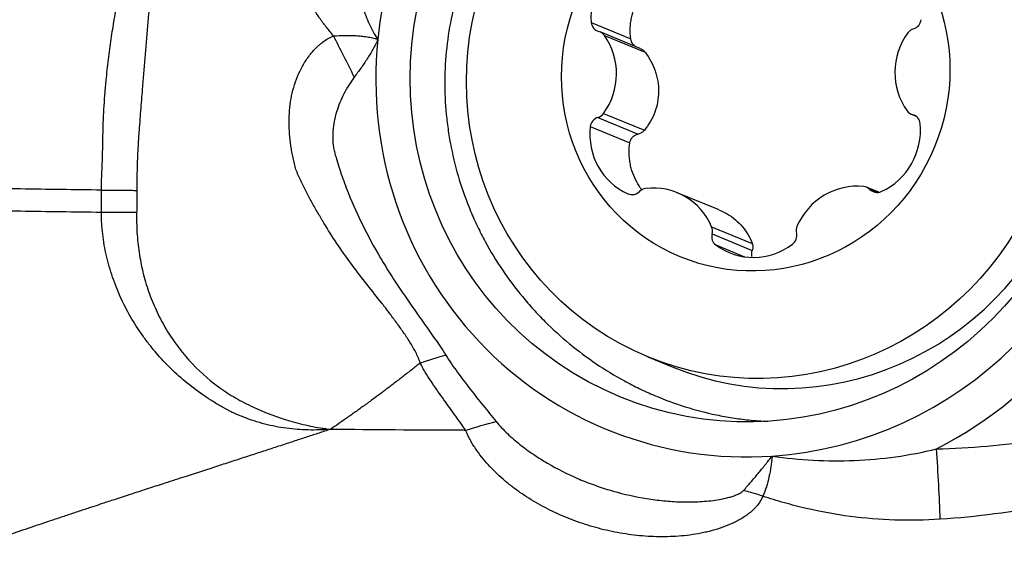
# Model space of a CAD drawing. Units: millimetres. Extents: x 134 to 424, y 162 to 356.
# Drawn here: x 387 to 396, y 272 to 277 of the extents above; entities that cross this region are included whole.
import ezdxf

# ---------------------------------------------------------------- set-up
doc = ezdxf.new("R2010")
doc.units = ezdxf.units.MM
doc.layers.add('1', color=4, linetype='Continuous')

msp = doc.modelspace()

# ---------------------------------------------------------------- linework, layer by layer
at = {"layer": '1'}
for p, q in [((392.3689, 277.1693), (392.7268, 277.022)), ((392.8136, 276.9342), (392.448, 277.0847)), ((392.4874, 277.0533), (392.8566, 276.9014)), ((392.4294, 276.3096), (392.7941, 276.1595)), ((392.4808, 276.3457), (392.85, 276.1937)), ((395.2721, 276.3385), (395.3096, 276.3231)), ((395.2834, 276.3347), (395.3054, 276.3257)), ((392.3601, 276.2276), (392.718, 276.0803)), ((392.7018, 275.6179), (392.7061, 275.6161)), ((393.5285, 275.4709), (393.1485, 275.6273)), ((394.9764, 275.6312), (394.8645, 275.6773)), ((394.8947, 275.6569), (394.9609, 275.6297)), ((393.46, 275.3178), (393.8292, 275.1658)), ((393.4641, 275.2549), (393.8288, 275.1048)), ((393.4982, 275.154), (393.7579, 275.0472)), ((392.8811, 274.1407), (393.1033, 274.0492))]:
    msp.add_line(p, q, dxfattribs=at)
for centre, major_axis in [((393.8393, 276.7201), (-1.2108, -2.9418)), ((393.9279, 276.6837), (-1.0467, -2.543)), ((393.86, 276.7116), (-0.6851, -1.6645))]:
    msp.add_ellipse(centre, major_axis=major_axis, ratio=0.974585, dxfattribs=at)
for centre, major_axis, ratio, start_param, end_param in [((393.8393, 276.7201), (1.3322, 3.2366), 0.974585, 5.008844, 6.732393), ((393.8393, 276.7201), (-1.3322, -3.2366), 0.974585, 3.5908, 5.008844), ((394.15, 276.5922), (1.0467, 2.543), 0.974585, 3.141665, 6.28316), ((392.9539, 277.2394), (0.2287, 0.5557), 0.974585, 0.805054, 2.069584), ((392.4617, 277.1804), (0.0363, 0.0881), 0.974585, 2.069584, 3.269914), ((395.3139, 277.022), (0.0363, 0.0881), 0.974585, 0.651921, 1.328653), ((395.2674, 277.2051), (0.0363, 0.0881), 0.974585, 3.793513, 4.993844), ((390.1645, 276.5471), (-0.6561, 1.3489), 0.070915, 4.77337, 5.058651), ((392.4117, 276.9965), (0.0363, 0.0881), 0.974585, 5.734775, 6.411507), ((392.0099, 276.6953), (0.2287, 0.5557), 0.974585, 4.470245, 5.734775), ((395.7101, 276.7279), (0.2287, 0.5557), 0.974585, 1.328653, 2.593183), ((393.8393, 276.7201), (1.3322, 3.2366), 0.974585, 1.867251, 3.5908), ((393.8393, 276.7201), (-1.3322, -3.2366), 0.974585, 0.449208, 1.867251), ((392.4527, 276.2181), (0.0363, 0.0881), 0.974585, 0.651921, 1.852251), ((392.4061, 276.4012), (0.0363, 0.0881), 0.974585, 3.793513, 4.470245), ((395.3084, 276.4267), (0.0363, 0.0881), 0.974585, 2.593183, 3.269914), ((395.2584, 276.2428), (0.0363, 0.0881), 0.974585, 5.211176, 6.411507), ((392.9439, 276.1678), (0.2287, 0.5557), 0.974585, 1.852251, 3.116781), ((394.7662, 276.1838), (0.2287, 0.5557), 0.974585, 3.946646, 5.211176), ((393.8518, 276.715), (-1.4624, -3.5528), 0.974585, 0.853206, 1.714833), ((392.9198, 275.0717), (0.2287, 0.5557), 0.974585, 5.517443, 6.781973), ((394.7699, 275.0879), (0.2287, 0.5557), 0.974585, 0.281455, 1.545985), ((394.8282, 275.5892), (0.0363, 0.0881), 0.974585, 5.887908, 6.56464), ((392.7402, 275.7051), (0.0363, 0.0881), 0.974585, 3.116781, 4.317112), ((392.8708, 275.572), (0.0363, 0.0881), 0.974585, 0.498787, 1.175519), ((394.9613, 275.7246), (0.0363, 0.0881), 0.974585, 2.746316, 3.946646), ((393.554, 275.2311), (0.0363, 0.0881), 0.974585, 1.699118, 2.899449), ((393.3743, 275.2787), (0.0363, 0.0881), 0.974585, 4.840711, 5.517443), ((394.1385, 275.2363), (0.0363, 0.0881), 0.974585, 4.163979, 5.36431), ((394.3191, 275.287), (0.0363, 0.0881), 0.974585, 1.545985, 2.222717), ((393.85, 275.6401), (0.2287, 0.5557), 0.974585, 2.899449, 4.163979), ((395.4508, 273.0816), (-0.0591, 0.9983), 0.062699, 4.281166, 4.934415), ((394.0243, 272.2331), (1.3776, -0.5936), 0.37816, 1.803042, 1.93049)]:
    msp.add_ellipse(centre, major_axis=major_axis, ratio=ratio, start_param=start_param, end_param=end_param, dxfattribs=at)
for points, knots in [([(396.1083, 278.9232), (396.1, 278.9304), (396.0917, 278.9377), (396.0472, 278.9758), (396.0101, 279.0059), (395.9342, 279.0644), (395.8955, 279.0926), (395.7778, 279.174), (395.6967, 279.224), (395.5295, 279.316), (395.4434, 279.3579), (395.3101, 279.4146), (395.2649, 279.4325), (395.1733, 279.4662), (395.1267, 279.4821), (394.9852, 279.5263), (394.8898, 279.5511), (394.6968, 279.5912), (394.5993, 279.6067), (394.4021, 279.6285), (394.3024, 279.6349), (394.1766, 279.6369), (394.1513, 279.6371), (394.1007, 279.6367), (394.0754, 279.6362), (393.9995, 279.6339), (393.9491, 279.6311), (393.7985, 279.6193), (393.6987, 279.6068), (393.5006, 279.5726), (393.4023, 279.5508), (393.2559, 279.5111), (393.2073, 279.4966), (393.1347, 279.4732), (393.1105, 279.465), (393.0625, 279.4482), (392.9432, 279.4049), (392.8274, 279.3548), (392.6468, 279.2661), (392.5587, 279.2175), (392.3872, 279.1118), (392.3038, 279.0546), (392.2025, 278.9775), (392.1824, 278.9617), (392.1427, 278.9299), (392.0839, 278.8816), (392.0272, 278.8313), (391.9167, 278.7282), (391.8467, 278.656), (391.7142, 278.505), (391.6516, 278.4261), (391.5635, 278.3026), (391.535, 278.2606), (391.4939, 278.1962), (391.4804, 278.1745), (391.4542, 278.131), (391.39, 278.0216), (391.2881, 277.8191), (391.2163, 277.6313), (391.1696, 277.4875), (391.1481, 277.4148), (391.1293, 277.341), (391.1173, 277.2916), (391.1117, 277.2667), (391.085, 277.1423), (391.069, 277.0424), (391.0472, 276.8422), (391.0357, 276.6415), (391.0445, 276.4397), (391.059, 276.2879), (391.0652, 276.2372), (391.0799, 276.1368), (391.0886, 276.0869), (391.1182, 275.9384), (391.1674, 275.7433), (391.236, 275.5538), (391.2946, 275.4138), (391.3154, 275.3674), (391.3594, 275.2755), (391.3825, 275.2302), (391.4548, 275.0967), (391.507, 275.0105), (391.6195, 274.8438), (391.6797, 274.7632), (391.7759, 274.6466), (391.8255, 274.5893), (391.8774, 274.5337), (391.9125, 274.4969), (391.9303, 274.4787), (392.0201, 274.389), (392.0949, 274.3213), (392.2499, 274.1937), (392.3301, 274.1338), (392.496, 274.0217), (392.5816, 273.9696), (392.6921, 273.9095), (392.7144, 273.8978), (392.7593, 273.8747), (392.7819, 273.8635), (392.8499, 273.8306), (392.8955, 273.81), (393.0331, 273.7515), (393.126, 273.7174), (393.3138, 273.6585), (393.4088, 273.6338), (393.5528, 273.6038), (393.6253, 273.5907), (393.6983, 273.5802), (393.7471, 273.5739), (393.7716, 273.5711), (393.8543, 273.5625), (393.9124, 273.5582), (393.9703, 273.5558)], [0, 0, 0, 0, 0.002996, 0.002996, 0.015912, 0.015912, 0.028827, 0.028827, 0.054657, 0.054657, 0.080488, 0.080488, 0.093403, 0.093403, 0.106318, 0.106318, 0.132149, 0.132149, 0.157979, 0.157979, 0.183809, 0.183809, 0.190267, 0.190267, 0.196725, 0.196725, 0.20964, 0.20964, 0.23547, 0.23547, 0.261301, 0.261301, 0.274216, 0.274216, 0.280674, 0.280674, 0.287131, 0.312962, 0.312962, 0.338792, 0.338792, 0.364623, 0.364623, 0.37108, 0.37108, 0.377538, 0.390453, 0.390453, 0.416283, 0.416283, 0.442114, 0.442114, 0.455029, 0.455029, 0.461487, 0.461487, 0.467944, 0.493775, 0.519605, 0.519605, 0.532521, 0.538978, 0.538978, 0.545436, 0.545436, 0.571266, 0.571266, 0.597097, 0.622927, 0.622927, 0.635842, 0.635842, 0.648758, 0.648758, 0.674588, 0.700418, 0.700418, 0.713334, 0.713334, 0.726249, 0.726249, 0.752079, 0.752079, 0.77791, 0.77791, 0.790825, 0.797283, 0.797283, 0.80374, 0.80374, 0.829571, 0.829571, 0.855401, 0.855401, 0.881232, 0.881232, 0.887689, 0.887689, 0.894147, 0.894147, 0.907062, 0.907062, 0.932892, 0.932892, 0.958723, 0.958723, 0.971638, 0.978096, 0.978096, 0.984553, 0.984553, 1, 1, 1, 1]), ([(387.9275, 275.6511), (387.9275, 275.6588), (387.9277, 275.6741), (387.928, 275.6971), (387.9285, 275.7201), (387.9291, 275.743), (387.9298, 275.7659), (387.9306, 275.7888), (387.9316, 275.8116), (387.9327, 275.8344), (387.9339, 275.8554), (387.9348, 275.876), (387.9356, 275.8977), (387.9364, 275.9235), (387.9372, 275.9536), (387.9381, 275.9879), (387.939, 276.0223), (387.9398, 276.0571), (387.9405, 276.0923), (387.9412, 276.1321), (387.9421, 276.1817), (387.9434, 276.2365), (387.9464, 276.3171), (387.9518, 276.4178), (387.9608, 276.5422), (387.9743, 276.6905), (387.9933, 276.8585), (388.0186, 277.0426), (388.049, 277.2304), (388.0851, 277.4245), (388.1273, 277.6276), (388.174, 277.8324), (388.213, 277.9922), (388.2423, 278.1077), (388.2543, 278.1541), (388.2604, 278.1777)], [0, 0, 0, 0, 0.008242, 0.016484, 0.024723, 0.032963, 0.041201, 0.049439, 0.057677, 0.065914, 0.074152, 0.080451, 0.088296, 0.097685, 0.10862, 0.121099, 0.13512, 0.146336, 0.159276, 0.173937, 0.190315, 0.214229, 0.235007, 0.280636, 0.328099, 0.377412, 0.452558, 0.526179, 0.598298, 0.68169, 0.766602, 0.853035, 0.940976, 0.96991, 1, 1, 1, 1]), ([(388.4221, 278.005), (388.4221, 278.0049), (388.4085, 277.8566), (388.3836, 277.58), (388.355, 277.2511), (388.3352, 277.0209), (388.323, 276.8754), (388.3112, 276.7328), (388.3008, 276.6054), (388.2917, 276.4924), (388.2838, 276.3929), (388.2761, 276.2929), (388.2693, 276.2041), (388.2638, 276.1275), (388.2599, 276.0643), (388.2566, 276.0034), (388.254, 275.945), (388.2519, 275.8892), (388.2504, 275.8359), (388.2494, 275.7853), (388.2489, 275.7373), (388.2489, 275.692), (388.2492, 275.6628), (388.2493, 275.6486)], [0, 0, 0, 0, 0.000164, 0.199751, 0.37367, 0.438509, 0.501324, 0.562168, 0.621066, 0.662344, 0.703439, 0.744359, 0.785113, 0.811528, 0.836852, 0.861085, 0.884222, 0.906264, 0.927209, 0.947055, 0.965803, 0.983451, 1, 1, 1, 1]), ([(390.2152, 277.6154), (390.2244, 277.5632), (390.2356, 277.5114), (390.2557, 277.4345), (390.2629, 277.409), (390.2784, 277.3582), (390.2867, 277.3329), (390.3043, 277.2826), (390.3136, 277.2575), (390.3335, 277.2076), (390.344, 277.1827), (390.3664, 277.1337), (390.3783, 277.1095), (390.404, 277.062), (390.4178, 277.0387), (390.4334, 277.0163)], [0, 0, 0, 0, 0.25, 0.25, 0.375, 0.375, 0.5, 0.5, 0.625, 0.625, 0.75, 0.75, 0.875, 0.875, 1, 1, 1, 1]), ([(392.7268, 277.022), (392.7228, 277.0538), (392.7213, 277.0855), (392.723, 277.1331), (392.7241, 277.1489), (392.7278, 277.1806), (392.7303, 277.1965), (392.7396, 277.2433), (392.7483, 277.2737), (392.7649, 277.3182), (392.771, 277.3328), (392.7846, 277.3615), (392.792, 277.3758), (392.8158, 277.4173), (392.8337, 277.4433), (392.8637, 277.4801), (392.8742, 277.4919), (392.8961, 277.5148), (392.9077, 277.5259), (392.9436, 277.5577), (392.9943, 277.5957), (393.0504, 277.6253), (393.0799, 277.6379)], [0, 0, 0, 0, 0.125, 0.125, 0.1875, 0.1875, 0.25, 0.25, 0.375, 0.375, 0.4375, 0.4375, 0.5, 0.5, 0.625, 0.625, 0.6875, 0.6875, 0.75, 0.75, 0.875, 1, 1, 1, 1]), ([(390.0318, 277.0486), (390.0205, 277.0617), (390.0095, 277.0749), (389.9882, 277.1017), (389.9776, 277.1152), (389.9616, 277.1351), (389.9563, 277.1418), (389.9495, 277.15), (389.9482, 277.1517), (389.9456, 277.1551), (389.9442, 277.1567), (389.9402, 277.1616), (389.9376, 277.165), (389.9249, 277.182), (389.9151, 277.1958), (389.896, 277.2237), (389.8866, 277.2377), (389.868, 277.2659), (389.8589, 277.28), (389.8323, 277.3229), (389.8158, 277.3522), (389.8006, 277.3822)], [0, 0, 0, 0, 0.125, 0.125, 0.25, 0.25, 0.3125, 0.3125, 0.328125, 0.328125, 0.34375, 0.34375, 0.375, 0.375, 0.5, 0.5, 0.625, 0.625, 0.75, 0.75, 1, 1, 1, 1]), ([(390.8176, 274.0838), (390.8173, 274.0848), (390.8169, 274.0859), (390.8163, 274.0881), (390.8152, 274.0913), (390.8128, 274.0987), (390.8076, 274.1134), (390.8027, 274.1258), (390.7923, 274.1503), (390.7848, 274.1662), (390.7607, 274.2135), (390.7428, 274.2441), (390.7051, 274.3044), (390.6852, 274.3341), (390.6444, 274.393), (390.6234, 274.4222), (390.5915, 274.4658), (390.5808, 274.4804), (390.5593, 274.5094), (390.5486, 274.5239), (390.5269, 274.5528), (390.5159, 274.5672), (390.4994, 274.5888), (390.4939, 274.5959), (390.4855, 274.6066), (390.4826, 274.6101), (390.477, 274.6172), (390.4742, 274.6208), (390.4264, 274.6811), (390.381, 274.7377), (390.2912, 274.8521), (390.2468, 274.9098), (390.1602, 275.0267), (390.118, 275.0859), (390.0363, 275.2061), (389.9967, 275.2671), (389.9492, 275.3447), (389.9399, 275.3603), (389.9259, 275.3838), (389.9212, 275.3915), (389.9121, 275.4073), (389.9076, 275.4152), (389.8844, 275.4544), (389.8661, 275.4859), (389.8391, 275.5335), (389.8302, 275.5494), (389.8127, 275.5814), (389.804, 275.5975), (389.7871, 275.6299), (389.7787, 275.6462), (389.7623, 275.679), (389.7542, 275.6955), (389.7385, 275.7286), (389.7308, 275.7452), (389.7194, 275.7703), (389.7157, 275.7786), (389.7083, 275.7954), (389.7047, 275.8038), (389.6944, 275.8291), (389.6883, 275.8463), (389.6809, 275.8727), (389.6788, 275.8816), (389.6747, 275.8994), (389.6726, 275.9083), (389.6666, 275.935), (389.6629, 275.953), (389.6559, 275.9888), (389.6527, 276.0067), (389.6439, 276.0606), (389.6393, 276.0965), (389.6325, 276.1686), (389.6304, 276.2046), (389.6289, 276.2762), (389.6295, 276.3118), (389.6361, 276.4185), (389.6465, 276.4881), (389.6817, 276.6243), (389.7059, 276.6891), (389.7536, 276.7815), (389.7714, 276.8114), (389.8012, 276.8551), (389.8118, 276.8696), (389.8338, 276.8975), (389.8454, 276.911), (389.8699, 276.9369), (389.8828, 276.9492), (389.9031, 276.9671), (389.91, 276.9729), (389.9205, 276.9815), (389.9241, 276.9843), (389.9283, 276.988), (389.9292, 276.9887), (389.9309, 276.9902), (389.9318, 276.9909), (389.9345, 276.993), (389.9362, 276.9944), (389.9521, 277.0068), (389.967, 277.0168), (389.9906, 277.0298), (389.9987, 277.0338), (390.0151, 277.0415), (390.0234, 277.0452), (390.0318, 277.0486)], [0, 0, 0, 0, 0.000977, 0.000977, 0.001953, 0.003906, 0.007812, 0.015625, 0.015625, 0.03125, 0.03125, 0.0625, 0.0625, 0.09375, 0.09375, 0.125, 0.125, 0.140625, 0.140625, 0.15625, 0.15625, 0.171875, 0.171875, 0.179687, 0.179687, 0.183594, 0.183594, 0.1875, 0.1875, 0.25, 0.25, 0.3125, 0.3125, 0.375, 0.375, 0.4375, 0.4375, 0.453125, 0.453125, 0.460937, 0.460937, 0.46875, 0.46875, 0.5, 0.5, 0.515625, 0.515625, 0.53125, 0.53125, 0.546875, 0.546875, 0.5625, 0.5625, 0.578125, 0.578125, 0.585937, 0.585937, 0.59375, 0.59375, 0.609375, 0.609375, 0.617187, 0.617187, 0.625, 0.625, 0.640625, 0.640625, 0.65625, 0.65625, 0.6875, 0.6875, 0.71875, 0.71875, 0.75, 0.75, 0.8125, 0.8125, 0.875, 0.875, 0.90625, 0.90625, 0.921875, 0.921875, 0.9375, 0.9375, 0.953125, 0.953125, 0.960937, 0.960937, 0.964844, 0.964844, 0.96582, 0.96582, 0.966797, 0.966797, 0.96875, 0.96875, 0.984375, 0.984375, 0.992187, 0.992187, 1, 1, 1, 1]), ([(390.0318, 277.0486), (390.1008, 277.0541), (390.1685, 277.0551), (390.2524, 277.0501), (390.2692, 277.0488), (390.3026, 277.0454), (390.3193, 277.0433), (390.3526, 277.0382), (390.3691, 277.0352), (390.3936, 277.0294), (390.4018, 277.0273), (390.4138, 277.0236), (390.4179, 277.0223), (390.4256, 277.0193), (390.4295, 277.0178), (390.4334, 277.0163)], [0, 0, 0, 0, 0.5, 0.5, 0.625, 0.625, 0.75, 0.75, 0.875, 0.875, 0.9375, 0.9375, 0.96875, 0.96875, 1, 1, 1, 1]), ([(392.7774, 276.9483), (392.7763, 276.9489), (392.7753, 276.9495), (392.77, 276.9527), (392.766, 276.9556), (392.7584, 276.9618), (392.7548, 276.9653), (392.7481, 276.9726), (392.7451, 276.9765), (392.7396, 276.9847), (392.7372, 276.9891), (392.7308, 277.0026), (392.7281, 277.012), (392.7268, 277.022)], [0, 0, 0, 0, 0.039538, 0.039538, 0.199615, 0.199615, 0.359692, 0.359692, 0.519769, 0.519769, 0.679846, 0.679846, 1, 1, 1, 1]), ([(390.4334, 277.0163), (390.43, 277.0086), (390.4266, 277.0009), (390.4214, 276.9894), (390.4196, 276.9856), (390.4159, 276.9781), (390.414, 276.9743), (390.4044, 276.9555), (390.3964, 276.9408), (390.3718, 276.8968), (390.3544, 276.8682), (390.3183, 276.8117), (390.2995, 276.7839), (390.2607, 276.7291), (390.2406, 276.7022), (390.22, 276.6757)], [0, 0, 0, 0, 0.0625, 0.0625, 0.09375, 0.09375, 0.125, 0.125, 0.25, 0.25, 0.5, 0.5, 0.75, 0.75, 1, 1, 1, 1]), ([(392.8135, 276.9342), (392.82, 276.9316), (392.8262, 276.9283), (392.8415, 276.9181), (392.8497, 276.9104), (392.8566, 276.9014)], [0, 0, 0, 0, 0.382898, 0.382898, 1, 1, 1, 1]), ([(392.8566, 276.9014), (392.8763, 276.8757), (392.8937, 276.8488), (392.9241, 276.7927), (392.9371, 276.7634), (392.953, 276.7175), (392.9577, 276.702), (392.9656, 276.6708), (392.9689, 276.6552), (392.9768, 276.6078), (392.9794, 276.5758), (392.9787, 276.5112), (392.9756, 276.4795), (392.964, 276.4172), (392.9555, 276.3867), (392.9331, 276.3268), (392.9195, 276.2983), (392.888, 276.2441), (392.8701, 276.2182), (392.85, 276.1937)], [0, 0, 0, 0, 0.125, 0.125, 0.25, 0.25, 0.3125, 0.3125, 0.375, 0.375, 0.5, 0.5, 0.625, 0.625, 0.75, 0.75, 0.875, 0.875, 1, 1, 1, 1]), ([(390.22, 276.6757), (390.2015, 276.6521), (390.185, 276.6274), (390.1539, 276.577), (390.1395, 276.5512), (390.1127, 276.4984), (390.1005, 276.4715), (390.0783, 276.4171), (390.0685, 276.3895), (390.0557, 276.3474), (390.0517, 276.3332), (390.0445, 276.3047), (390.0413, 276.2903), (390.0327, 276.247), (390.0286, 276.2178), (390.0239, 276.1588), (390.0234, 276.1292), (390.0259, 276.0847), (390.0272, 276.0699), (390.0311, 276.0404), (390.0337, 276.0257), (390.0385, 276.0038), (390.0403, 275.9966), (390.0442, 275.9822), (390.0462, 275.975), (390.0523, 275.9534), (390.0565, 275.9391), (390.0694, 275.8962), (390.0784, 275.8677), (390.1064, 275.7826), (390.1265, 275.7266), (390.1904, 275.5603), (390.2381, 275.4519), (390.3422, 275.2397), (390.3987, 275.1358), (390.4891, 274.983), (390.5202, 274.9325), (390.5837, 274.8328), (390.6162, 274.7835), (390.682, 274.6858), (390.7155, 274.6373), (390.7829, 274.541), (390.817, 274.4931), (390.8849, 274.3975), (390.9187, 274.3498), (390.9851, 274.2537), (391.0176, 274.2053), (391.0487, 274.1563)], [0, 0, 0, 0, 0.03125, 0.03125, 0.0625, 0.0625, 0.09375, 0.09375, 0.125, 0.125, 0.140625, 0.140625, 0.15625, 0.15625, 0.1875, 0.1875, 0.21875, 0.21875, 0.234375, 0.234375, 0.25, 0.25, 0.257812, 0.257812, 0.265625, 0.265625, 0.28125, 0.28125, 0.3125, 0.3125, 0.375, 0.375, 0.5, 0.5, 0.625, 0.625, 0.6875, 0.6875, 0.75, 0.75, 0.8125, 0.8125, 0.875, 0.875, 0.9375, 0.9375, 1, 1, 1, 1]), ([(392.718, 276.0803), (392.7195, 276.09), (392.7225, 276.0994), (392.729, 276.1123), (392.7316, 276.1164), (392.7372, 276.1244), (392.7404, 276.1281), (392.7472, 276.135), (392.7508, 276.1382), (392.7585, 276.1441), (392.7626, 276.1468), (392.7754, 276.1538), (392.7845, 276.1573), (392.7941, 276.1595)], [0, 0, 0, 0, 0.25, 0.25, 0.375, 0.375, 0.5, 0.5, 0.625, 0.625, 0.75, 0.75, 1, 1, 1, 1]), ([(392.85, 276.1937), (392.8429, 276.1851), (392.8345, 276.1779), (392.8154, 276.1662), (392.8051, 276.1621), (392.7941, 276.1595)], [0, 0, 0, 0, 0.5, 0.5, 1, 1, 1, 1]), ([(392.8274, 275.6531), (392.8209, 275.6616), (392.8147, 275.6703), (392.7999, 275.6922), (392.7916, 275.7057), (392.7686, 275.7468), (392.7558, 275.7751), (392.74, 275.8189), (392.7353, 275.8337), (392.7272, 275.8638), (392.7238, 275.8791), (392.7154, 275.9254), (392.7094, 275.9872), (392.7134, 276.0492), (392.718, 276.0803)], [0, 0, 0, 0, 0.070607, 0.070607, 0.173873, 0.173873, 0.380405, 0.380405, 0.483671, 0.483671, 0.586937, 0.586937, 0.793468, 1, 1, 1, 1]), ([(395.187, 270.8518), (395.1151, 270.8574), (394.9498, 270.8707), (394.7098, 270.8914), (394.4826, 270.9119), (394.2971, 270.9292), (394.1412, 270.9442), (393.9738, 270.9607), (393.7802, 270.9804), (393.5329, 271.0064), (393.2827, 271.0338), (393.0478, 271.0606), (392.8602, 271.0826), (392.6976, 271.1022), (392.5484, 271.1205), (392.3912, 271.1401), (392.2098, 271.1633), (392.0033, 271.1904), (391.7866, 271.2196), (391.5876, 271.2472), (391.4108, 271.2722), (391.2498, 271.2954), (391.0777, 271.3207), (390.8803, 271.3503), (390.6622, 271.3837), (390.4375, 271.4191), (390.227, 271.4529), (390.0325, 271.4849), (389.8437, 271.5165), (389.6407, 271.5511), (389.3839, 271.5958), (389.0904, 271.6483), (388.7903, 271.7036), (388.5068, 271.7572), (388.2161, 271.8134), (387.8957, 271.8771), (387.583, 271.9409), (387.2953, 272.0011), (387.0653, 272.0503), (386.8559, 272.0958), (386.6565, 272.1397), (386.4483, 272.1863), (386.2555, 272.2301), (386.091, 272.268), (385.9547, 272.2998), (385.8304, 272.329), (385.7031, 272.3591), (385.5523, 272.3952), (385.3746, 272.4382), (385.1903, 272.4833), (385.0074, 272.5287), (384.8398, 272.5708), (384.6779, 272.6119), (384.5158, 272.6534), (384.3279, 272.7021), (384.1129, 272.7586), (383.8925, 272.8173), (383.6944, 272.8708), (383.5225, 272.9178), (383.3542, 272.9642), (383.1621, 273.0177), (382.933, 273.0823), (382.6867, 273.1528), (382.4492, 273.2218), (382.2383, 273.2838), (382.0411, 273.3425), (381.8335, 273.4049), (381.6055, 273.4743), (381.3638, 273.5489), (381.1318, 273.6213), (380.9216, 273.6878), (380.7267, 273.7501), (380.5291, 273.8138), (380.3159, 273.8833), (380.0888, 273.9582), (379.8672, 274.0321), (379.6706, 274.0984), (379.4968, 274.1575), (379.3296, 274.2149), (379.1465, 274.2782), (378.9448, 274.3486), (378.7343, 274.4228), (378.5345, 274.4939), (378.3621, 274.5559), (378.2099, 274.6109), (378.0604, 274.6654), (377.8954, 274.7259), (377.7097, 274.7946), (377.5113, 274.8685), (377.312, 274.9436), (377.1281, 275.0134), (376.9533, 275.0803), (376.7737, 275.1494), (376.5657, 275.2303), (376.366, 275.3086), (376.1914, 275.3776), (376.0641, 275.4283), (375.9536, 275.4725), (375.8398, 275.5182), (375.6997, 275.5747), (375.5529, 275.6343), (375.4518, 275.6757), (375.4127, 275.6917)], [0, 0, 0, 0, 0.010689, 0.024587, 0.035712, 0.044503, 0.052202, 0.058918, 0.069427, 0.081048, 0.095754, 0.106716, 0.116066, 0.123724, 0.130974, 0.138316, 0.147177, 0.158041, 0.169146, 0.179541, 0.187763, 0.195583, 0.203525, 0.213322, 0.22511, 0.236279, 0.247045, 0.256635, 0.265406, 0.275325, 0.287071, 0.303899, 0.319355, 0.332118, 0.346474, 0.363026, 0.380284, 0.393504, 0.406367, 0.414953, 0.425066, 0.436434, 0.446359, 0.454176, 0.461275, 0.466945, 0.472959, 0.480511, 0.48975, 0.499849, 0.508395, 0.517448, 0.525242, 0.532921, 0.542032, 0.553732, 0.565553, 0.575498, 0.583837, 0.591685, 0.601091, 0.613069, 0.626561, 0.638626, 0.649273, 0.65874, 0.668744, 0.680976, 0.693594, 0.705712, 0.716486, 0.725795, 0.735596, 0.746782, 0.758517, 0.770482, 0.780842, 0.78876, 0.797217, 0.806599, 0.816959, 0.828309, 0.839079, 0.847803, 0.854951, 0.862599, 0.87092, 0.88049, 0.891354, 0.901653, 0.911399, 0.919888, 0.92879, 0.939287, 0.952234, 0.959855, 0.966468, 0.972062, 0.977083, 0.984212, 0.993902, 1, 1, 1, 1]), ([(387.9267, 275.4518), (387.9266, 275.4684), (387.9267, 275.485), (387.9267, 275.5183), (387.9268, 275.5515), (387.927, 275.5847), (387.9273, 275.6179), (387.9275, 275.6345), (387.9275, 275.6511)], [0, 0, 0, 0, 0.25, 0.25, 0.5, 0.75, 0.75, 1, 1, 1, 1]), ([(388.2493, 275.6484), (388.2496, 275.6319), (388.2493, 275.6154), (388.2487, 275.5823), (388.2484, 275.5658), (388.248, 275.5327), (388.2478, 275.5162), (388.2474, 275.4831), (388.2471, 275.4665), (388.2467, 275.45)], [0, 0, 0, 0, 0.25, 0.25, 0.5, 0.5, 0.75, 0.75, 1, 1, 1, 1]), ([(390.0036, 273.4828), (389.9952, 273.4822), (389.9868, 273.4816), (389.9701, 273.4805), (389.9449, 273.4791), (389.9198, 273.478), (389.8694, 273.4766), (389.8359, 273.4764), (389.7359, 273.4786), (389.6697, 273.4836), (389.5383, 273.5013), (389.4732, 273.5141), (389.3763, 273.5391), (389.3442, 273.5484), (389.2802, 273.569), (389.2487, 273.5802), (389.1865, 273.6045), (389.1558, 273.6175), (389.118, 273.635), (389.1105, 273.6385), (389.0955, 273.6457), (389.088, 273.6494), (389.0732, 273.657), (389.0659, 273.661), (389.0513, 273.669), (389.0148, 273.6891), (388.9788, 273.7102), (388.9219, 273.7453), (388.8937, 273.7636), (388.8107, 273.8198), (388.7574, 273.8594), (388.6548, 273.9431), (388.6054, 273.9871), (388.5106, 274.0795), (388.4652, 274.1278), (388.4002, 274.2037), (388.379, 274.2296), (388.3378, 274.2825), (388.2781, 274.3628), (388.2246, 274.4464), (388.1588, 274.5605), (388.1287, 274.619), (388.0741, 274.7388), (388.0497, 274.8001), (388.0175, 274.8944), (388.0075, 274.9262), (387.9891, 274.9906), (387.9808, 275.0231), (387.9584, 275.1207), (387.947, 275.1862), (387.9353, 275.2852), (387.9323, 275.3184), (387.9291, 275.3683), (387.9283, 275.3849), (387.9271, 275.4183), (387.9268, 275.4351), (387.9267, 275.4518)], [0, 0, 0, 0, 0.007813, 0.007813, 0.015625, 0.03125, 0.03125, 0.0625, 0.0625, 0.125, 0.125, 0.1875, 0.1875, 0.21875, 0.21875, 0.25, 0.25, 0.28125, 0.28125, 0.289063, 0.289063, 0.296875, 0.296875, 0.304688, 0.304688, 0.3125, 0.34375, 0.34375, 0.375, 0.375, 0.4375, 0.4375, 0.5, 0.5, 0.5625, 0.5625, 0.59375, 0.59375, 0.625, 0.6875, 0.6875, 0.75, 0.75, 0.8125, 0.8125, 0.84375, 0.84375, 0.875, 0.875, 0.9375, 0.9375, 0.96875, 0.96875, 0.984375, 0.984375, 1, 1, 1, 1]), ([(388.2467, 275.45), (388.2464, 275.4347), (388.2461, 275.4195), (388.246, 275.3889), (388.2461, 275.3737), (388.247, 275.328), (388.2481, 275.2976), (388.2536, 275.2065), (388.2599, 275.1459), (388.2734, 275.0554), (388.2786, 275.0252), (388.2904, 274.9653), (388.2969, 274.9356), (388.3186, 274.8473), (388.3356, 274.7895), (388.3752, 274.6758), (388.3976, 274.62), (388.448, 274.5104), (388.4759, 274.4567), (388.5221, 274.3777), (388.5383, 274.3516), (388.5718, 274.3005), (388.5892, 274.2754), (388.6429, 274.2019), (388.6809, 274.1551), (388.8018, 274.0207), (388.8913, 273.9395), (389.0028, 273.8583), (389.0154, 273.8494), (389.0406, 273.832), (389.0788, 273.8066), (389.1177, 273.7828), (389.1704, 273.7526), (389.197, 273.7382), (389.2507, 273.7104), (389.2778, 273.6971), (389.4146, 273.633), (389.5279, 273.5902), (389.6746, 273.548), (389.7042, 273.5402), (389.7635, 273.5256), (389.7933, 273.5189), (389.8531, 273.5067), (389.883, 273.5012), (389.9282, 273.4937), (389.9508, 273.4901), (389.9734, 273.4869), (389.9885, 273.4848), (389.996, 273.4838), (390.0036, 273.4828)], [0, 0, 0, 0, 0.015625, 0.015625, 0.03125, 0.03125, 0.0625, 0.0625, 0.125, 0.125, 0.15625, 0.15625, 0.1875, 0.1875, 0.25, 0.25, 0.3125, 0.3125, 0.375, 0.375, 0.40625, 0.40625, 0.4375, 0.4375, 0.5, 0.5, 0.625, 0.625, 0.640625, 0.640625, 0.65625, 0.6875, 0.6875, 0.71875, 0.71875, 0.75, 0.75, 0.875, 0.875, 0.90625, 0.90625, 0.9375, 0.9375, 0.96875, 0.96875, 0.984375, 0.992188, 0.992188, 1, 1, 1, 1]), ([(393.5291, 275.4707), (393.5535, 275.4607), (393.5771, 275.449), (393.6272, 275.4198), (393.6525, 275.402), (393.6993, 275.3628), (393.7208, 275.3415), (393.7599, 275.2951), (393.7769, 275.2707), (393.8065, 275.2199), (393.8189, 275.1934), (393.8292, 275.1658)], [0, 0, 0, 0, 0.172377, 0.172377, 0.379283, 0.379283, 0.586189, 0.586189, 0.793094, 0.793094, 1, 1, 1, 1]), ([(393.8292, 275.1658), (393.8328, 275.156), (393.8345, 275.1459), (393.8343, 275.1251), (393.8325, 275.1149), (393.8288, 275.1048)], [0, 0, 0, 0, 0.5, 0.5, 1, 1, 1, 1]), ([(393.8268, 275.0488), (393.8266, 275.0496), (393.8263, 275.0504), (393.825, 275.0556), (393.8242, 275.06), (393.8232, 275.0689), (393.8231, 275.0735), (393.8238, 275.0871), (393.8257, 275.096), (393.8288, 275.1048)], [0, 0, 0, 0, 0.04512, 0.04512, 0.28384, 0.28384, 0.52256, 0.52256, 1, 1, 1, 1]), ([(390.8176, 274.0838), (390.817, 274.0833), (390.8102, 274.0779), (390.791, 274.0627), (390.7662, 274.043), (390.7413, 274.0235), (390.7164, 274.004), (390.6915, 273.9845), (390.6665, 273.9652), (390.6478, 273.9507), (390.629, 273.9363), (390.6102, 273.9219), (390.5915, 273.9075), (390.5727, 273.8932), (390.5539, 273.8789), (390.5288, 273.8599), (390.5036, 273.841), (390.4785, 273.8222), (390.4408, 273.794), (390.3998, 273.7637), (390.3619, 273.736), (390.3461, 273.7245), (390.3304, 273.713), (390.3114, 273.6992), (390.2893, 273.6832), (390.2703, 273.6695), (390.2513, 273.6559), (390.2323, 273.6423), (390.2133, 273.6288), (390.1879, 273.6108), (390.1625, 273.5929), (390.1371, 273.5751), (390.1181, 273.5618), (390.099, 273.5485), (390.0609, 273.522), (390.029, 273.5002), (390.0036, 273.4828)], [0, 0, 0, 0, 0.002164, 0.025369, 0.07178, 0.094986, 0.118191, 0.164602, 0.187808, 0.211013, 0.234219, 0.257424, 0.28063, 0.303835, 0.327041, 0.350246, 0.396657, 0.419863, 0.443068, 0.53589, 0.570698, 0.582301, 0.593904, 0.628712, 0.651918, 0.675123, 0.698329, 0.721534, 0.74474, 0.767945, 0.814356, 0.837562, 0.860767, 0.883973, 0.907178, 1, 1, 1, 1]), ([(391.2302, 273.4738), (391.226, 273.4799), (391.2218, 273.486), (391.2133, 273.4983), (391.2005, 273.5167), (391.1703, 273.5597), (391.144, 273.5966), (391.0909, 273.6707), (391.0547, 273.7202), (390.9829, 273.8205), (390.9472, 273.8712), (390.8961, 273.9491), (390.8794, 273.9754), (390.8554, 274.0155), (390.8437, 274.0357), (390.8323, 274.0562), (390.8249, 274.0699), (390.8211, 274.0769), (390.8175, 274.0838)], [0, 0, 0, 0, 0.03125, 0.03125, 0.0625, 0.125, 0.25, 0.25, 0.5, 0.5, 0.75, 0.75, 0.875, 0.875, 0.9375, 0.96875, 0.96875, 1, 1, 1, 1]), ([(391.0487, 274.1563), (391.0829, 274.1023), (391.1193, 274.0499), (391.194, 273.947), (391.2324, 273.8965), (391.3099, 273.7967), (391.3491, 273.7473), (391.4277, 273.6496), (391.4671, 273.6012), (391.5067, 273.5533)], [0, 0, 0, 0, 0.25, 0.25, 0.5, 0.5, 0.75, 0.75, 1, 1, 1, 1]), ([(391.5066, 273.5533), (391.5224, 273.5342), (391.5389, 273.5156), (391.5731, 273.4793), (391.5908, 273.4617), (391.6451, 273.4099), (391.683, 273.3773), (391.7615, 273.3148), (391.8021, 273.2851), (391.8648, 273.2424), (391.8859, 273.2285), (391.9287, 273.2016), (391.9503, 273.1884), (392.0593, 273.1245), (392.1497, 273.079), (392.2899, 273.0184), (392.3374, 272.9995), (392.4338, 272.9644), (392.4825, 272.9482), (392.6299, 272.904), (392.73, 272.8801), (392.883, 272.8531), (392.9343, 272.8456), (393.0372, 272.8339), (393.0888, 272.8297), (393.1925, 272.8247), (393.2446, 272.824), (393.3492, 272.8267), (393.4014, 272.8301), (393.4793, 272.8392), (393.5053, 272.8429), (393.557, 272.852), (393.5828, 272.8575), (393.6209, 272.8674), (393.6336, 272.871), (393.6586, 272.8791), (393.6709, 272.8836), (393.6953, 272.8937), (393.7073, 272.8993), (393.7242, 272.9092), (393.7297, 272.9127), (393.7402, 272.9206), (393.7452, 272.9248), (393.7495, 272.9296)], [0, 0, 0, 0, 0.03125, 0.03125, 0.0625, 0.0625, 0.125, 0.125, 0.1875, 0.1875, 0.21875, 0.21875, 0.25, 0.25, 0.375, 0.375, 0.4375, 0.4375, 0.5, 0.5, 0.625, 0.625, 0.6875, 0.6875, 0.75, 0.75, 0.8125, 0.8125, 0.875, 0.875, 0.90625, 0.90625, 0.9375, 0.9375, 0.953125, 0.953125, 0.96875, 0.96875, 0.984375, 0.984375, 0.992187, 0.992187, 1, 1, 1, 1]), ([(390.0036, 273.4828), (389.9694, 273.4716), (389.8994, 273.4487), (389.7921, 273.4135), (389.6801, 273.3768), (389.5632, 273.3386), (389.4416, 273.2989), (389.3152, 273.2577), (389.184, 273.2151), (389.0482, 273.1711), (388.8816, 273.1171), (388.6996, 273.0583), (388.5176, 272.9995), (388.3514, 272.9456), (388.1984, 272.8958), (388.0558, 272.8491), (387.9465, 272.8132), (387.8703, 272.7882), (387.7965, 272.7639), (387.7144, 272.7366), (387.6129, 272.7029), (387.5118, 272.6691), (387.4112, 272.6353), (387.3111, 272.6015), (387.2113, 272.5677), (387.1119, 272.5339), (387.013, 272.5001), (386.9144, 272.4663), (386.8163, 272.4325), (386.694, 272.3902), (386.5394, 272.3363), (386.3814, 272.281), (386.2804, 272.2455), (386.2444, 272.2328)], [0, 0, 0, 0, 0.027292, 0.055859, 0.085702, 0.116823, 0.149224, 0.182906, 0.217863, 0.254066, 0.291479, 0.351185, 0.399729, 0.43722, 0.484165, 0.52209, 0.551161, 0.57142, 0.582865, 0.609954, 0.636905, 0.663727, 0.690424, 0.717001, 0.743463, 0.769812, 0.796052, 0.822186, 0.848224, 0.87417, 0.919504, 0.97132, 1, 1, 1, 1]), ([(391.2301, 273.4738), (391.2133, 273.4739), (390.8046, 273.4755), (390.3961, 273.4785), (390.0036, 273.4828)], [0, 0, 0, 0, 0.041091, 1, 1, 1, 1]), ([(393.9257, 272.8767), (393.9135, 272.8469), (393.8964, 272.8198), (393.8706, 272.7883), (393.8652, 272.7821), (393.854, 272.77), (393.8482, 272.764), (393.8303, 272.7467), (393.8178, 272.7357), (393.779, 272.7046), (393.7513, 272.686), (393.7075, 272.6605), (393.6925, 272.6524), (393.6622, 272.6371), (393.6469, 272.6299), (393.6004, 272.6096), (393.5689, 272.5976), (393.5047, 272.5761), (393.4721, 272.5667), (393.4226, 272.5543), (393.4059, 272.5504), (393.3725, 272.5433), (393.3556, 272.54), (393.3052, 272.5309), (393.2715, 272.5259), (393.1704, 272.514), (393.1029, 272.5099), (392.9678, 272.5084), (392.9002, 272.511), (392.7987, 272.5195), (392.7648, 272.5231), (392.6977, 272.5318), (392.6644, 272.5369), (392.565, 272.5543), (392.4997, 272.5687), (392.3706, 272.6027), (392.3069, 272.6225), (392.2126, 272.6561), (392.1814, 272.668), (392.12, 272.6929), (392.0897, 272.7059), (392.0002, 272.7468), (391.9421, 272.7764), (391.8296, 272.8403), (391.775, 272.8746), (391.6959, 272.9299), (391.6701, 272.949), (391.632, 272.9786), (391.6194, 272.9887), (391.5945, 273.0091), (391.5822, 273.0195), (391.5216, 273.0721), (391.4761, 273.1163), (391.3918, 273.2095), (391.3529, 273.2584), (391.3096, 273.3234), (391.3012, 273.3366), (391.2851, 273.3632), (391.2696, 273.3901), (391.252, 273.4245), (391.2407, 273.449), (391.236, 273.4596), (391.233, 273.4667), (391.2315, 273.4703), (391.23, 273.4738)], [0, 0, 0, 0, 0.03125, 0.03125, 0.039063, 0.039063, 0.046875, 0.046875, 0.0625, 0.0625, 0.09375, 0.09375, 0.109375, 0.109375, 0.125, 0.125, 0.15625, 0.15625, 0.1875, 0.1875, 0.203125, 0.203125, 0.21875, 0.21875, 0.25, 0.25, 0.3125, 0.3125, 0.375, 0.375, 0.40625, 0.40625, 0.4375, 0.4375, 0.5, 0.5, 0.5625, 0.5625, 0.59375, 0.59375, 0.625, 0.625, 0.6875, 0.6875, 0.75, 0.75, 0.78125, 0.78125, 0.796875, 0.796875, 0.8125, 0.8125, 0.875, 0.875, 0.9375, 0.9375, 0.953125, 0.953125, 0.96875, 0.984375, 0.992188, 0.996094, 0.996094, 1, 1, 1, 1]), ([(394.0091, 273.2409), (394.1322, 273.2227), (394.2562, 273.21), (394.5061, 273.1964), (394.6308, 273.1955), (394.8797, 273.2058), (395.0039, 273.217), (395.2518, 273.2516), (395.3755, 273.2751), (395.4989, 273.305)], [0, 0, 0, 0, 0.25, 0.25, 0.5, 0.5, 0.75, 0.75, 1, 1, 1, 1]), ([(393.7495, 272.9296), (393.7717, 272.9541), (393.7937, 272.9791), (393.8374, 273.0299), (393.8592, 273.0559), (393.9024, 273.1082), (393.9239, 273.1346), (393.9666, 273.1877), (393.9879, 273.2143), (394.0091, 273.2409)], [0, 0, 0, 0, 0.25, 0.25, 0.5, 0.5, 0.75, 0.75, 1, 1, 1, 1]), ([(394.0091, 273.2409), (394.0084, 273.2329), (394.0073, 273.221), (394.0061, 273.209), (394.0053, 273.2011), (394.0049, 273.1971), (394.0026, 273.177), (394.0005, 273.1611), (393.9932, 273.1134), (393.9873, 273.0823), (393.9663, 272.9908), (393.9481, 272.9324), (393.9257, 272.8767)], [0, 0, 0, 0, 0.0625, 0.09375, 0.09375, 0.125, 0.125, 0.25, 0.25, 0.5, 0.5, 1, 1, 1, 1]), ([(395.5324, 272.6677), (395.3945, 272.6584), (395.2576, 272.656), (394.9856, 272.6647), (394.8505, 272.6758), (394.5822, 272.7111), (394.449, 272.7353), (394.2836, 272.7738), (394.2506, 272.7819), (394.1848, 272.7989), (394.0866, 272.8255), (393.9897, 272.8554), (393.9257, 272.8767)], [0, 0, 0, 0, 0.25, 0.25, 0.5, 0.5, 0.75, 0.75, 0.8125, 0.8125, 0.875, 1, 1, 1, 1])]:
    msp.add_open_spline(points, degree=3, knots=knots, dxfattribs=at)
for points, degree in [([(387.9275, 275.6511), (384.996, 275.6915)], 1), ([(384.9941, 275.4922), (387.9267, 275.4518)], 1), ([(387.9267, 275.4518), (388.0343, 275.452), (388.1414, 275.4513), (388.2467, 275.45)], 3), ([(390.8176, 274.0838), (390.8945, 274.1099), (390.9719, 274.1342), (391.0487, 274.1563)], 3), ([(391.2302, 273.4739), (391.3226, 273.5049), (391.4153, 273.5315), (391.5067, 273.5533)], 3), ([(395.4989, 273.305), (395.8051, 273.3133), (396.1099, 273.3396), (396.4133, 273.3828)], 3), ([(396.5158, 272.7914), (396.191, 272.7319), (395.8633, 272.6901), (395.5324, 272.6677)], 3)]:
    msp.add_open_spline(points, degree=degree, dxfattribs=at)
msp.add_rational_spline([(387.9275, 275.6511), (388.0902, 275.651), (388.2493, 275.6486)], [1, 0.996697523195, 1], degree=2, dxfattribs=at)

doc.saveas('drawing.dxf')
